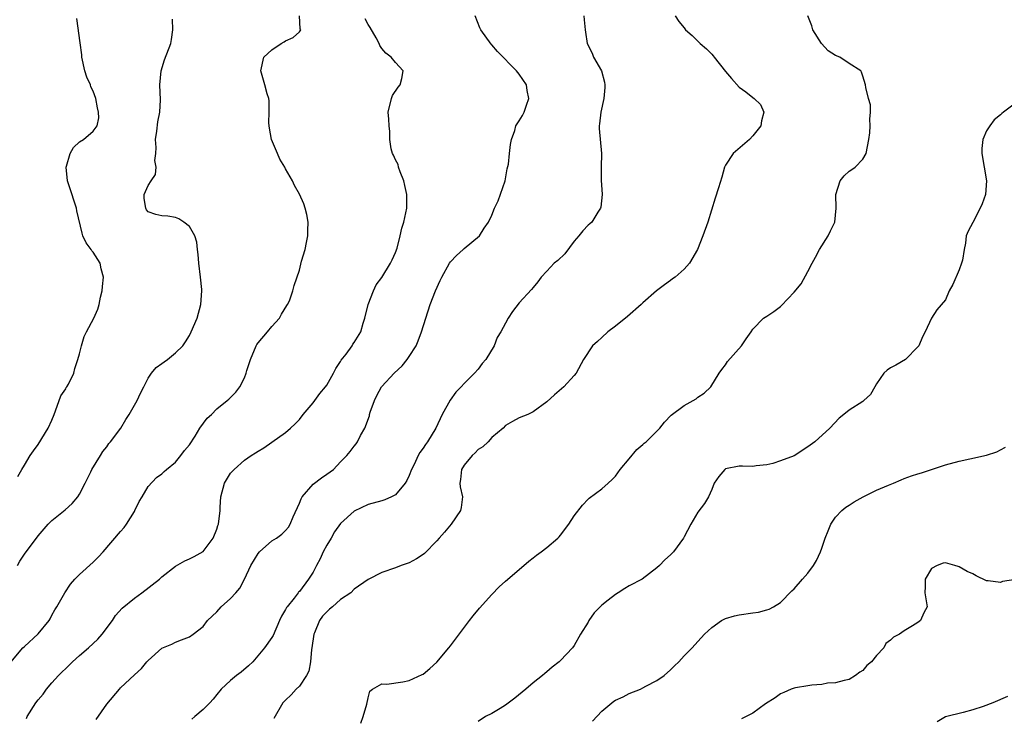
# Model space of a CAD drawing. Units: inches. Extents: x 2523000 to 2526000, y 1548000 to 1551000.
# Drawn here: x 2523340 to 2523484, y 1549979 to 1550080 of the extents above; entities that cross this region are included whole.
import ezdxf

# ---------------------------------------------------------------- set-up
doc = ezdxf.new("R2010")
doc.units = ezdxf.units.IN
doc.header["$MEASUREMENT"] = 0
doc.layers.add('LD25231548_2ft', color=135, linetype='Continuous')

msp = doc.modelspace()

# ---------------------------------------------------------------- linework, layer by layer
at = {"layer": 'LD25231548_2ft'}
for points, elevation in [([(2523339, 1549986.91), (2523340.78, 1549989), (2523341, 1549989.22), (2523343, 1549991.07), (2523344.58, 1549993), (2523344.74, 1549993.26), (2523345, 1549993.79), (2523345.43, 1549994.57), (2523345.7, 1549995), (2523346.86, 1549997), (2523347.72, 1549998.28), (2523348.32, 1549999), (2523349, 1549999.67), (2523351, 1550001.48), (2523351.76, 1550002.24), (2523352.46, 1550003), (2523355, 1550005.96), (2523355.49, 1550006.51), (2523355.84, 1550007), (2523357, 1550008.85), (2523357.08, 1550009), (2523357.67, 1550010.33), (2523358.13, 1550011), (2523359, 1550012.5), (2523360.21, 1550013.79), (2523361, 1550014.33), (2523361.32, 1550014.68), (2523361.68, 1550015), (2523363, 1550016.06), (2523363.77, 1550017), (2523364.28, 1550017.72), (2523365, 1550018.55), (2523365.83, 1550019.83), (2523366.53, 1550021), (2523367.57, 1550022.43), (2523368.2, 1550023), (2523369, 1550023.82), (2523370.49, 1550025), (2523370.76, 1550025.24), (2523371.76, 1550026.24), (2523372.33, 1550027), (2523373, 1550028.34), (2523373.28, 1550029), (2523373.37, 1550029.37), (2523373.89, 1550031), (2523374.72, 1550033), (2523374.82, 1550033.18), (2523375, 1550033.41), (2523376.39, 1550035), (2523377, 1550035.79), (2523378.12, 1550037), (2523378.39, 1550037.61), (2523379.17, 1550038.83), (2523379.3, 1550039), (2523379.55, 1550039.55), (2523380.07, 1550041), (2523380.24, 1550041.76), (2523381, 1550044.02), (2523381.33, 1550045.33), (2523381.87, 1550047), (2523382.03, 1550048.03), (2523382.25, 1550049), (2523382.24, 1550049.76), (2523382.28, 1550051), (2523382.1, 1550052.1), (2523381.85, 1550053), (2523381.64, 1550053.65), (2523381, 1550055.04), (2523380.31, 1550056.31), (2523379.98, 1550057), (2523379, 1550058.73), (2523378.88, 1550059), (2523378.16, 1550060.16), (2523377.81, 1550061), (2523376.94, 1550063), (2523376.68, 1550064.68), (2523376.6, 1550065), (2523376.54, 1550065.46), (2523376.62, 1550067), (2523376.63, 1550068.63), (2523376.55, 1550069), (2523376.34, 1550069.66), (2523375.98, 1550071), (2523375.39, 1550073), (2523375.84, 1550075), (2523377, 1550076.07), (2523378.37, 1550077), (2523378.78, 1550077.22), (2523379, 1550077.36), (2523380.11, 1550077.89), (2523381, 1550078.71), (2523381.2, 1550079), (2523381.13, 1550079.13), (2523381.03, 1550081)], 7104), ([(2523339.97, 1550001), (2523340.35, 1550001.65), (2523341, 1550002.64), (2523343, 1550005.33), (2523344.47, 1550007), (2523345, 1550007.56), (2523346.91, 1550009.09), (2523347.96, 1550010.04), (2523348.76, 1550011), (2523349, 1550011.4), (2523349.82, 1550013), (2523350.64, 1550014.64), (2523350.8, 1550015), (2523352.06, 1550017), (2523352.39, 1550017.61), (2523353, 1550018.29), (2523353.26, 1550018.74), (2523353.5, 1550019), (2523355.04, 1550021), (2523355.75, 1550022.25), (2523356.24, 1550023), (2523357.38, 1550025), (2523357.89, 1550026.11), (2523358.37, 1550027), (2523359, 1550028.29), (2523359.48, 1550029), (2523360.18, 1550029.82), (2523361, 1550030.39), (2523361.34, 1550030.66), (2523361.84, 1550031), (2523363, 1550031.95), (2523364.06, 1550033), (2523364.45, 1550033.55), (2523365, 1550034.48), (2523365.27, 1550035), (2523366.11, 1550037), (2523366.69, 1550039), (2523366.83, 1550041), (2523366.82, 1550041.18), (2523366.63, 1550043), (2523366.37, 1550045), (2523366.3, 1550046.3), (2523366.19, 1550047), (2523366.08, 1550048.08), (2523365.8, 1550049), (2523365, 1550050.34), (2523364.21, 1550051), (2523363.48, 1550051.48), (2523363, 1550051.68), (2523361.85, 1550051.85), (2523361, 1550051.9), (2523360.1, 1550052.1), (2523359, 1550052.51), (2523358.76, 1550052.76), (2523358.64, 1550053), (2523358.41, 1550054.41), (2523358.42, 1550055), (2523359, 1550056.33), (2523359.42, 1550057), (2523360.09, 1550057.91), (2523360.17, 1550059), (2523359.97, 1550059.97), (2523360.11, 1550061), (2523360.16, 1550061.84), (2523360.06, 1550063), (2523360.25, 1550064.25), (2523360.39, 1550065.61), (2523360.7, 1550067), (2523360.8, 1550068.8), (2523360.72, 1550071), (2523360.89, 1550073), (2523361.38, 1550074.62), (2523362.3, 1550077), (2523362.42, 1550077.58), (2523362.59, 1550079), (2523362.54, 1550080.54)], 7102), ([(2523340.04, 1550013.96), (2523340.61, 1550015), (2523341, 1550015.6), (2523341.84, 1550017), (2523342.31, 1550017.69), (2523343, 1550018.63), (2523344.47, 1550021), (2523345, 1550022.14), (2523345.31, 1550023), (2523345.54, 1550023.54), (2523346.3, 1550025.7), (2523347, 1550026.74), (2523347.09, 1550026.91), (2523347.17, 1550027), (2523347.39, 1550027.39), (2523348.18, 1550029), (2523348.31, 1550029.69), (2523348.79, 1550031), (2523349, 1550031.82), (2523349.28, 1550033), (2523349.68, 1550034.32), (2523350.02, 1550035), (2523351.1, 1550037), (2523351.69, 1550038.32), (2523351.88, 1550039), (2523352.05, 1550040.05), (2523352.29, 1550041), (2523352.38, 1550041.62), (2523352.5, 1550043), (2523352.18, 1550044.18), (2523352.01, 1550045), (2523351, 1550046.62), (2523350.82, 1550046.82), (2523350.72, 1550047), (2523349.96, 1550047.96), (2523349.52, 1550049), (2523349.38, 1550049.38), (2523348.62, 1550052.62), (2523348.58, 1550053), (2523348.4, 1550053.6), (2523347.69, 1550055.69), (2523347.29, 1550057), (2523347.08, 1550059), (2523347.14, 1550059.14), (2523347.65, 1550061), (2523348.14, 1550061.86), (2523349, 1550062.67), (2523349.6, 1550063), (2523351, 1550064.22), (2523351.59, 1550065), (2523351.81, 1550066.19), (2523351.8, 1550067), (2523351.64, 1550067.64), (2523351.4, 1550069), (2523351, 1550070.06), (2523350.68, 1550070.68), (2523350.59, 1550071), (2523350.09, 1550072.09), (2523349.79, 1550073), (2523349.36, 1550075), (2523349.34, 1550075.34), (2523349.1, 1550077.1), (2523348.61, 1550080.61)], 7100), ([(2523341.28, 1549978.72), (2523341.42, 1549979), (2523342.67, 1549981), (2523343, 1549981.45), (2523343.71, 1549982.29), (2523344.22, 1549983), (2523345, 1549983.9), (2523345.98, 1549985), (2523346.5, 1549985.5), (2523347, 1549986.01), (2523347.52, 1549986.48), (2523348, 1549987), (2523349, 1549987.88), (2523350.32, 1549989), (2523351.7, 1549990.3), (2523352.31, 1549991), (2523353.81, 1549993), (2523354.27, 1549993.73), (2523355.22, 1549994.78), (2523357, 1549996.27), (2523358.08, 1549997), (2523360.63, 1549999), (2523361, 1549999.34), (2523363, 1550000.91), (2523364.34, 1550001.66), (2523365, 1550001.96), (2523365.7, 1550002.3), (2523367, 1550003.02), (2523368.44, 1550005), (2523369, 1550006.3), (2523369.16, 1550006.84), (2523369.24, 1550007), (2523369.48, 1550009), (2523369.48, 1550009.48), (2523369.56, 1550011), (2523370.1, 1550013), (2523371, 1550014.43), (2523371.53, 1550015), (2523373, 1550016.33), (2523373.98, 1550017), (2523374.62, 1550017.38), (2523375, 1550017.65), (2523375.85, 1550018.15), (2523377, 1550018.95), (2523379, 1550020.34), (2523379.73, 1550021), (2523380.38, 1550021.62), (2523381, 1550022.28), (2523381.58, 1550023), (2523383, 1550024.69), (2523383.25, 1550025), (2523383.98, 1550026.02), (2523384.82, 1550027), (2523385, 1550027.27), (2523385.97, 1550029), (2523386.32, 1550029.68), (2523387, 1550030.7), (2523387.1, 1550030.9), (2523387.79, 1550031.79), (2523388.68, 1550033), (2523388.8, 1550033.2), (2523389, 1550033.49), (2523389.94, 1550035), (2523390.3, 1550036.3), (2523390.52, 1550037), (2523390.99, 1550039), (2523391.79, 1550041), (2523392.16, 1550041.84), (2523393, 1550042.92), (2523394.28, 1550045), (2523394.5, 1550045.5), (2523395, 1550046.59), (2523395.21, 1550047.21), (2523395.66, 1550049), (2523395.89, 1550050.11), (2523396.21, 1550051), (2523396.63, 1550053), (2523396.66, 1550053.34), (2523396.65, 1550055), (2523396.33, 1550056.33), (2523396.22, 1550057), (2523395.67, 1550058.33), (2523395.43, 1550059), (2523395.37, 1550059.37), (2523395, 1550060.07), (2523394.72, 1550060.72), (2523394.55, 1550061), (2523394.35, 1550061.65), (2523394.16, 1550063), (2523394.17, 1550064.17), (2523394.07, 1550065), (2523394.02, 1550065.98), (2523393.94, 1550067), (2523394.41, 1550069), (2523394.57, 1550069.43), (2523395.36, 1550070.64), (2523395.66, 1550071), (2523395.9, 1550071.9), (2523396.11, 1550073), (2523395, 1550074.24), (2523394.36, 1550075), (2523393.57, 1550075.57), (2523393, 1550076.26), (2523392.7, 1550076.7), (2523392.6, 1550077), (2523392.17, 1550077.83), (2523391.32, 1550079.32), (2523391, 1550079.78), (2523390.58, 1550080.58)], 7106), ([(2523351.44, 1549978.56), (2523353, 1549980.81), (2523354.82, 1549983), (2523355, 1549983.2), (2523357, 1549985.08), (2523358.01, 1549985.99), (2523358.83, 1549987), (2523359, 1549987.19), (2523361, 1549988.95), (2523362.44, 1549989.56), (2523363, 1549989.86), (2523363.84, 1549990.16), (2523365, 1549990.63), (2523365.56, 1549991), (2523367, 1549992.12), (2523367.64, 1549993), (2523369, 1549994.28), (2523369.63, 1549995), (2523371, 1549996.19), (2523371.74, 1549997), (2523372.32, 1549997.68), (2523373.02, 1549999), (2523373.95, 1550001), (2523375, 1550002.76), (2523375.2, 1550003), (2523377, 1550004.57), (2523377.69, 1550005), (2523378.43, 1550005.57), (2523379, 1550006.12), (2523379.41, 1550006.59), (2523379.67, 1550007), (2523380.1, 1550008.1), (2523381, 1550010.06), (2523381.27, 1550010.73), (2523381.41, 1550011), (2523383, 1550012.84), (2523384.23, 1550013.77), (2523385, 1550014.29), (2523385.97, 1550015), (2523387, 1550016.09), (2523387.93, 1550017), (2523388.39, 1550017.61), (2523389, 1550018.39), (2523389.28, 1550018.72), (2523389.48, 1550019), (2523389.91, 1550019.91), (2523390.52, 1550021), (2523391.19, 1550022.81), (2523391.22, 1550023), (2523391.31, 1550023.31), (2523391.93, 1550025), (2523392.26, 1550025.74), (2523392.94, 1550027), (2523393, 1550027.08), (2523394.81, 1550029), (2523395.94, 1550030.06), (2523396.71, 1550031), (2523397, 1550031.42), (2523397.99, 1550033), (2523398.31, 1550033.69), (2523398.79, 1550035), (2523399.4, 1550037), (2523400.04, 1550039), (2523400.83, 1550041), (2523401.49, 1550042.51), (2523401.73, 1550043), (2523402.84, 1550045), (2523403, 1550045.23), (2523403.86, 1550046.14), (2523404.83, 1550047), (2523405, 1550047.17), (2523407.23, 1550049), (2523407.89, 1550050.11), (2523408.54, 1550051), (2523409, 1550051.99), (2523409.41, 1550053), (2523409.93, 1550054.07), (2523410.94, 1550057), (2523411.26, 1550058.74), (2523411.43, 1550059.43), (2523411.6, 1550061), (2523411.7, 1550062.3), (2523411.88, 1550063), (2523412.35, 1550064.35), (2523412.51, 1550065), (2523412.69, 1550065.31), (2523413, 1550065.73), (2523413.47, 1550066.53), (2523413.72, 1550067), (2523414.04, 1550068.04), (2523414.41, 1550069), (2523414.17, 1550070.17), (2523414.05, 1550071), (2523413, 1550072.51), (2523412.77, 1550072.77), (2523412.62, 1550073), (2523409.85, 1550075.85), (2523409, 1550076.8), (2523408.9, 1550076.9), (2523407.41, 1550079), (2523407.28, 1550079.28), (2523406.59, 1550081)], 7108), ([(2523422.41, 1550081), (2523422.44, 1550080.44), (2523422.59, 1550079), (2523422.65, 1550078.65), (2523422.86, 1550077), (2523423.6, 1550075.6), (2523423.82, 1550075), (2523424.95, 1550073), (2523425.38, 1550071.38), (2523425.43, 1550071), (2523425.43, 1550070.57), (2523425.32, 1550069), (2523424.88, 1550067), (2523424.69, 1550065.31), (2523424.61, 1550065), (2523424.6, 1550064.6), (2523424.98, 1550061), (2523424.91, 1550059), (2523424.9, 1550057.1), (2523425.04, 1550055), (2523424.85, 1550053.15), (2523424.82, 1550053), (2523424.43, 1550052.43), (2523423.55, 1550051), (2523423.27, 1550050.73), (2523423, 1550050.53), (2523422.26, 1550049.74), (2523421.68, 1550049), (2523421, 1550048.2), (2523419.61, 1550046.39), (2523418.6, 1550045.4), (2523418.1, 1550045), (2523417, 1550043.86), (2523416.2, 1550043), (2523415.7, 1550042.3), (2523415, 1550041.47), (2523414.8, 1550041.2), (2523413, 1550039.23), (2523412.01, 1550037.99), (2523411.4, 1550037), (2523411, 1550036.28), (2523410.33, 1550035), (2523409.8, 1550034.2), (2523409.33, 1550033), (2523408.11, 1550031), (2523407.58, 1550030.42), (2523407, 1550029.59), (2523406.5, 1550029), (2523405, 1550027.5), (2523404.55, 1550027), (2523403.78, 1550026.22), (2523402.94, 1550025.06), (2523401.78, 1550023), (2523400.87, 1550021), (2523399.66, 1550019), (2523399.36, 1550018.64), (2523399, 1550018.06), (2523398.54, 1550017.46), (2523398.31, 1550017), (2523397.69, 1550015.69), (2523397.34, 1550015), (2523397, 1550014.12), (2523396.64, 1550013.36), (2523396.39, 1550013), (2523395, 1550011.31), (2523394.42, 1550011), (2523393.43, 1550010.57), (2523393, 1550010.43), (2523391, 1550009.86), (2523389, 1550008.93), (2523387, 1550007.13), (2523386.12, 1550005.88), (2523385.64, 1550005), (2523385, 1550003.97), (2523384.49, 1550003), (2523384.03, 1550001.97), (2523383.5, 1550001), (2523383, 1550000.02), (2523382.35, 1549999), (2523381, 1549997.21), (2523380.9, 1549997.1), (2523380.83, 1549997), (2523380.24, 1549996.24), (2523379.23, 1549995), (2523379.13, 1549994.87), (2523379, 1549994.58), (2523378.38, 1549993.62), (2523378.09, 1549993), (2523377.19, 1549990.81), (2523377, 1549990.5), (2523375.91, 1549989), (2523374.22, 1549987), (2523373.61, 1549986.39), (2523372.53, 1549985.47), (2523371.88, 1549985), (2523371, 1549984.27), (2523369.61, 1549983), (2523369, 1549982.22), (2523368.45, 1549981.55), (2523367.96, 1549981), (2523367, 1549980.04), (2523365.8, 1549979), (2523365.35, 1549978.65)], 7110), ([(2523435.7, 1550081), (2523436.21, 1550080.21), (2523437, 1550079.28), (2523437.19, 1550079), (2523438.16, 1550078.16), (2523439, 1550077.35), (2523439.32, 1550077), (2523440.24, 1550076.24), (2523441, 1550075.43), (2523441.22, 1550075.22), (2523441.38, 1550075), (2523443, 1550072.94), (2523443.89, 1550071.89), (2523445, 1550070.66), (2523445.96, 1550069.96), (2523447, 1550069.12), (2523447.2, 1550069), (2523448.09, 1550068.09), (2523448.57, 1550067), (2523448.25, 1550065.75), (2523448.15, 1550065), (2523447, 1550063.53), (2523446.5, 1550063), (2523444.11, 1550061), (2523443, 1550059.26), (2523442.86, 1550059), (2523442.48, 1550057.52), (2523442, 1550056), (2523441.51, 1550054.49), (2523440.43, 1550051), (2523439.72, 1550049), (2523438.94, 1550047), (2523437.77, 1550045), (2523437, 1550044.14), (2523435.67, 1550043), (2523435.28, 1550042.72), (2523435, 1550042.47), (2523434.13, 1550041.87), (2523432.95, 1550041), (2523431, 1550039.25), (2523430.75, 1550039), (2523428.77, 1550037.23), (2523427, 1550035.82), (2523425.89, 1550035), (2523425, 1550034.2), (2523424.4, 1550033.6), (2523423.65, 1550033), (2523422.34, 1550031), (2523421.28, 1550029), (2523421, 1550028.66), (2523419.49, 1550027), (2523418.14, 1550025.86), (2523417, 1550024.85), (2523415, 1550023.37), (2523414.24, 1550023), (2523413, 1550022.48), (2523412.02, 1550021.98), (2523411, 1550021.39), (2523410.64, 1550021), (2523409, 1550019.66), (2523408.45, 1550019), (2523407.7, 1550018.3), (2523407, 1550017.87), (2523406.58, 1550017.42), (2523406.14, 1550017), (2523405, 1550015.61), (2523404.57, 1550015), (2523404.47, 1550013.53), (2523404.37, 1550013), (2523404.42, 1550012.43), (2523404.75, 1550011), (2523404.56, 1550009.44), (2523404.44, 1550009), (2523403.07, 1550007), (2523402.14, 1550005.86), (2523401.35, 1550005), (2523401, 1550004.59), (2523399.23, 1550002.77), (2523399, 1550002.59), (2523398.04, 1550001.96), (2523397, 1550001.41), (2523395.81, 1550001), (2523395, 1550000.67), (2523393, 1549999.98), (2523391, 1549998.98), (2523389, 1549997.56), (2523388.49, 1549997), (2523387, 1549996.03), (2523385.82, 1549995), (2523385.37, 1549994.63), (2523384.36, 1549993.64), (2523383.92, 1549993), (2523383.22, 1549991.22), (2523383.12, 1549991), (2523382.84, 1549989), (2523382.79, 1549988.79), (2523382.62, 1549987), (2523382.4, 1549985.6), (2523382.05, 1549985), (2523381, 1549983.44), (2523380.56, 1549983), (2523379.82, 1549982.18), (2523379, 1549981.42), (2523378.62, 1549981), (2523377.27, 1549978.73)], 7112), ([(2523389.97, 1549978.03), (2523390.29, 1549979), (2523390.81, 1549980.81), (2523391, 1549981.74), (2523391.27, 1549982.73), (2523391.66, 1549983), (2523393, 1549983.78), (2523393.73, 1549983.73), (2523396.08, 1549984.08), (2523397, 1549984.24), (2523398.88, 1549985.12), (2523399, 1549985.19), (2523399.98, 1549986.02), (2523401, 1549986.95), (2523402.76, 1549989), (2523403, 1549989.3), (2523403.74, 1549990.26), (2523405.76, 1549993), (2523406.31, 1549993.69), (2523407.22, 1549994.78), (2523409, 1549996.8), (2523410.09, 1549997.91), (2523411, 1549998.73), (2523413, 1550000.41), (2523414.38, 1550001.62), (2523415, 1550002.1), (2523415.5, 1550002.5), (2523416.2, 1550003), (2523417, 1550003.62), (2523418.63, 1550005), (2523418.81, 1550005.19), (2523419, 1550005.41), (2523420.21, 1550007), (2523421, 1550008.24), (2523422.2, 1550009.8), (2523423, 1550010.64), (2523423.18, 1550010.82), (2523425, 1550012.15), (2523425.91, 1550013), (2523426.5, 1550013.5), (2523427, 1550013.99), (2523427.68, 1550015), (2523429, 1550016.52), (2523430.1, 1550017.9), (2523431, 1550018.61), (2523431.19, 1550018.81), (2523431.44, 1550019), (2523433.43, 1550021), (2523434.13, 1550021.87), (2523435.12, 1550022.88), (2523437, 1550024.3), (2523438.32, 1550025), (2523438.73, 1550025.27), (2523439, 1550025.52), (2523439.92, 1550026.08), (2523440.86, 1550027), (2523442.07, 1550029), (2523442.46, 1550029.54), (2523443, 1550030.23), (2523443.31, 1550030.69), (2523445.32, 1550033), (2523446.02, 1550033.98), (2523446.73, 1550035), (2523447, 1550035.42), (2523448.54, 1550037), (2523449, 1550037.32), (2523450.03, 1550037.97), (2523451, 1550038.72), (2523451.15, 1550038.85), (2523453, 1550040.78), (2523454.01, 1550041.99), (2523455, 1550043.8), (2523455.63, 1550045), (2523456.09, 1550045.91), (2523456.67, 1550047), (2523457.93, 1550049), (2523458.3, 1550049.7), (2523458.89, 1550051), (2523459.13, 1550053), (2523459.07, 1550055), (2523459.68, 1550057), (2523460.28, 1550057.72), (2523461, 1550058.4), (2523461.37, 1550058.63), (2523461.88, 1550059), (2523463, 1550060.14), (2523463.47, 1550061), (2523463.88, 1550063), (2523463.99, 1550063.99), (2523464.07, 1550065), (2523464.03, 1550065.97), (2523464.12, 1550067), (2523464.08, 1550068.08), (2523463.82, 1550069), (2523463.43, 1550070.57), (2523463.37, 1550071), (2523463, 1550072.22), (2523462.81, 1550072.81), (2523462.69, 1550073), (2523461, 1550074.1), (2523459.64, 1550075), (2523459, 1550075.26), (2523457.95, 1550075.95), (2523456.97, 1550076.97), (2523455.7, 1550079), (2523455.56, 1550079.56), (2523455, 1550081.03)], 7114), ([(2523485, 1550068.15), (2523483.45, 1550067), (2523483.2, 1550066.8), (2523483, 1550066.6), (2523482.12, 1550065.88), (2523481.46, 1550065), (2523481, 1550064.27), (2523480.44, 1550063), (2523480.3, 1550061.7), (2523480.31, 1550061), (2523480.66, 1550059), (2523480.97, 1550057), (2523480.82, 1550055), (2523480.34, 1550053.66), (2523480.07, 1550053), (2523479, 1550050.94), (2523478.32, 1550049.68), (2523478.04, 1550049), (2523477.94, 1550047.94), (2523477.71, 1550047), (2523477.47, 1550045.47), (2523477.34, 1550045), (2523477, 1550044.04), (2523476.08, 1550041.92), (2523475.57, 1550041), (2523475, 1550039.7), (2523473.77, 1550038.23), (2523472.99, 1550037.01), (2523472.04, 1550035), (2523471.69, 1550034.31), (2523471.13, 1550033), (2523471, 1550032.82), (2523469.21, 1550031), (2523467.81, 1550030.19), (2523467, 1550029.8), (2523466.54, 1550029.46), (2523466.06, 1550029), (2523465, 1550027.46), (2523464.75, 1550027), (2523464.1, 1550025.9), (2523463.14, 1550025), (2523463, 1550024.9), (2523461, 1550023.63), (2523460.2, 1550023), (2523459.56, 1550022.44), (2523458.19, 1550021), (2523455.99, 1550019), (2523455, 1550018.26), (2523453, 1550016.96), (2523451, 1550016.22), (2523449.87, 1550015.87), (2523449, 1550015.64), (2523447.49, 1550015.49), (2523447, 1550015.43), (2523445.47, 1550015.47), (2523445, 1550015.45), (2523443, 1550015.07), (2523442.89, 1550015), (2523442.03, 1550013.97), (2523441.37, 1550013), (2523441, 1550012.07), (2523440.54, 1550011), (2523439.97, 1550010.03), (2523439, 1550008.75), (2523437.96, 1550007), (2523437, 1550005.19), (2523436.91, 1550005), (2523435.45, 1550003), (2523435, 1550002.55), (2523434.19, 1550001.81), (2523433.39, 1550001), (2523433, 1550000.66), (2523430.89, 1549999), (2523429, 1549998.04), (2523428.35, 1549997.65), (2523427.37, 1549997), (2523427, 1549996.8), (2523425.95, 1549995.95), (2523425, 1549995.21), (2523423.9, 1549994.1), (2523423.12, 1549993), (2523423, 1549992.77), (2523421.91, 1549991), (2523421, 1549989.34), (2523420.72, 1549989), (2523419, 1549987.16), (2523418.81, 1549987), (2523417.78, 1549986.22), (2523417, 1549985.5), (2523416.71, 1549985.29), (2523416.39, 1549985), (2523415, 1549983.9), (2523413.94, 1549983), (2523412.33, 1549981.67), (2523411, 1549980.66), (2523410.2, 1549980.2), (2523409, 1549979.46), (2523408.09, 1549979), (2523407, 1549978.31)], 7116), ([(2523423.64, 1549978.36), (2523425, 1549979.78), (2523426.46, 1549981), (2523426.76, 1549981.24), (2523427, 1549981.39), (2523428.11, 1549981.89), (2523429, 1549982.38), (2523430.66, 1549983), (2523431, 1549983.17), (2523431.42, 1549983.42), (2523433, 1549984.24), (2523434.08, 1549985), (2523435, 1549985.81), (2523435.59, 1549986.41), (2523436.22, 1549987), (2523437, 1549987.84), (2523438.17, 1549989), (2523439, 1549989.95), (2523439.96, 1549991), (2523441, 1549991.96), (2523442.43, 1549993), (2523442.81, 1549993.19), (2523443, 1549993.27), (2523444.33, 1549993.67), (2523445, 1549993.81), (2523447, 1549994.11), (2523447.79, 1549994.21), (2523449, 1549994.53), (2523449.36, 1549994.64), (2523450, 1549995), (2523451, 1549995.6), (2523452.68, 1549997.32), (2523453, 1549997.61), (2523454.2, 1549999), (2523455, 1549999.87), (2523455.83, 1550001), (2523456.25, 1550001.75), (2523456.81, 1550003), (2523457, 1550003.53), (2523457.49, 1550005), (2523457.95, 1550006.05), (2523458.35, 1550007), (2523459, 1550008.02), (2523459.95, 1550009), (2523460.51, 1550009.49), (2523461, 1550009.79), (2523461.71, 1550010.29), (2523463.02, 1550011), (2523465, 1550011.97), (2523466.71, 1550012.71), (2523467.47, 1550013), (2523468.55, 1550013.45), (2523469, 1550013.68), (2523470.06, 1550014.06), (2523471, 1550014.37), (2523471.5, 1550014.5), (2523475, 1550015.64), (2523477, 1550016.21), (2523478.55, 1550016.55), (2523480.96, 1550017.04), (2523482.47, 1550017.53), (2523483, 1550017.85), (2523483.77, 1550018.23)], 7118), ([(2523485.6, 1549999), (2523483.33, 1549998.67), (2523483, 1549998.54), (2523481.22, 1549998.78), (2523481, 1549998.77), (2523479.49, 1549999.49), (2523479, 1549999.77), (2523478.15, 1550000.15), (2523477, 1550000.83), (2523476.84, 1550000.84), (2523476.36, 1550001), (2523475, 1550001.4), (2523474.68, 1550001.32), (2523473.79, 1550001), (2523473, 1550000.56), (2523472.04, 1549999), (2523472.04, 1549997.96), (2523472.02, 1549997), (2523472.34, 1549995), (2523471.88, 1549994.12), (2523471.36, 1549993), (2523471, 1549992.7), (2523470.21, 1549992.21), (2523469, 1549991.49), (2523468.3, 1549991), (2523467.44, 1549990.56), (2523467, 1549990.13), (2523466.35, 1549989.65), (2523466.04, 1549989), (2523465, 1549987.89), (2523464.26, 1549987), (2523463.58, 1549986.42), (2523463, 1549985.74), (2523462.54, 1549985.46), (2523461.93, 1549985), (2523461, 1549984.43), (2523460.26, 1549984.26), (2523459, 1549983.92), (2523457.86, 1549983.86), (2523457, 1549983.69), (2523455.58, 1549983.58), (2523455, 1549983.46), (2523453.21, 1549983.21), (2523453, 1549983.15), (2523452.57, 1549983), (2523451.51, 1549982.49), (2523451, 1549982.33), (2523450.25, 1549981.75), (2523448.85, 1549980.85), (2523447, 1549979.52), (2523445.33, 1549978.67)], 7120), ([(2523484.05, 1549981.95), (2523481.91, 1549981), (2523480.48, 1549980.48), (2523479, 1549980), (2523477.58, 1549979.58), (2523475.04, 1549978.96), (2523473.78, 1549978.22)], 7122)]:
    msp.add_lwpolyline(points, dxfattribs=dict(at, elevation=elevation))

doc.saveas('drawing.dxf')
